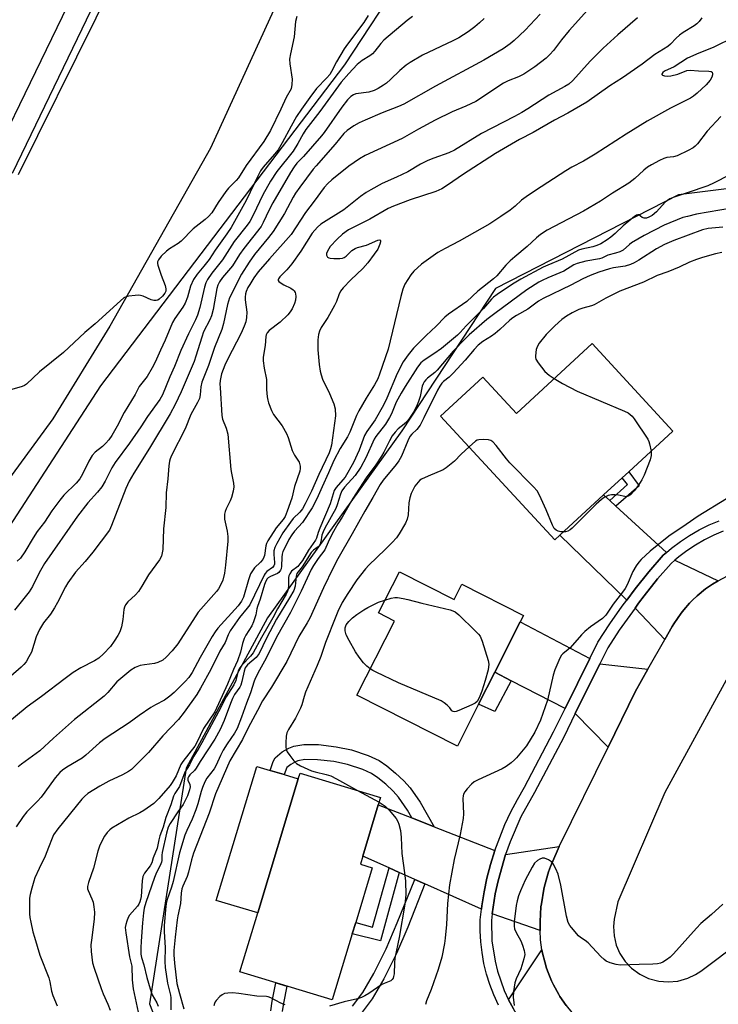
# Model space of a CAD drawing. Units: inches. Extents: x 1291765 to 1297765, y 541449 to 545449.
# Drawn here: x 1293937 to 1294157, y 543034 to 543344 of the extents above; entities that cross this region are included whole.
import ezdxf

# ---------------------------------------------------------------- set-up
doc = ezdxf.new("R2010")
doc.units = ezdxf.units.IN
doc.header["$MEASUREMENT"] = 0
for name, color, linetype in [('BLDG-Footprint', 5, 'Continuous'), ('CULTRL-Pad', 6, 'Continuous'), ('NTRL-Trees', 3, 'Continuous'), ('TRANS-Driveway', 251, 'Continuous'), ('TRANS-Non Street Sidewalk', 7, 'Continuous'), ('TRANS-Road', 130, 'Continuous'), ('TRANS-Street Sidewalk', 7, 'Continuous'), ('Undefined', 1, 'Continuous')]:
    doc.layers.add(name, color=color, linetype=linetype)

msp = doc.modelspace()

# ---------------------------------------------------------------- linework, layer by layer
at = {"layer": 'BLDG-Footprint'}
for points, elevation in [([(1294117.1, 543242.28), (1294142.5, 543214.75), (1294128.63, 543201.96), (1294126.56, 543200.04), (1294120.71, 543194.65), (1294106.91, 543181.92), (1294105.38, 543180.5), (1294069.4, 543219.49), (1294082.71, 543231.77), (1294093.29, 543220.31)], 512.26), ([(1294056.46, 543170.43), (1294073.66, 543161.67), (1294076.13, 543166.5), (1294095.5, 543156.63), (1294094.52, 543154.69), (1294086.47, 543138.79), (1294081.37, 543128.71), (1294074.7, 543115.53), (1294043.1, 543131.63), (1294054.97, 543154.93), (1294049.88, 543157.52)], 511.96), ([(1294041.63, 543056.45), (1294035.34, 543035.63), (1294006.25, 543044.43), (1294011.87, 543063.02), (1294024.64, 543105.21), (1294025.19, 543107.04), (1294050.52, 543099.38), (1294049.81, 543097.04), (1294044.94, 543080.94), (1294044.17, 543078.4), (1294047.93, 543077.26), (1294042.7, 543059.98)], 513.08)]:
    msp.add_lwpolyline(points, close=True, dxfattribs=dict(at, elevation=elevation))
at = {"layer": 'CULTRL-Pad'}
msp.add_lwpolyline([(1294024.64, 543105.21), (1294011.87, 543063.02), (1293998.83, 543066.97), (1294011.6, 543109.16), (1294015.78, 543107.89), (1294020.18, 543106.56)], close=True, dxfattribs=at)
at = {"layer": 'NTRL-Trees'}
for points in [[(1293895.92, 543126.53), (1293962.48, 543228.95), (1294039.29, 543330.08), (1294095.62, 543415.85)], [(1294218.52, 543412.01), (1294341.41, 543324.96), (1294396.46, 543304.48), (1294387.5, 543235.35), (1294351.66, 543218.71), (1294304.29, 543257.11), (1294247.96, 543290.4), (1294205.72, 543296.8), (1294144.27, 543289.11), (1294086.66, 543259.67), (1294057.22, 543214.87), (1294014.97, 543155.98), (1293989.37, 543108.61), (1293977.85, 543034.36), (1294004.73, 542965.23), (1294014.97, 542951.15), (1294026.49, 542931.95), (1293989.37, 542901.22), (1293938.16, 542885.86), (1293886.95, 542908.9)]]:
    msp.add_lwpolyline(points, dxfattribs=at)
at = {"layer": 'TRANS-Driveway'}
for points in [[(1294122.67, 543192.86), (1294124.57, 543191.13), (1294140.56, 543176.53), (1294139.52, 543175.63), (1294135.02, 543170.45), (1294130.71, 543165.12), (1294128.02, 543161.54), (1294106.91, 543181.92), (1294120.71, 543194.65)], [(1294156.8, 543167.6), (1294155.06, 543166.56), (1294152.81, 543165.05), (1294150.22, 543162.87), (1294148.72, 543161.51), (1294147.78, 543160.53), (1294145.99, 543158.5), (1294145.16, 543157.44), (1294142.86, 543154.09), (1294142.3, 543153.18), (1294140.02, 543149.15), (1294130.63, 543159.02), (1294131.73, 543160.54), (1294133.56, 543162.9), (1294137.75, 543168.17), (1294142.03, 543173.1), (1294143.21, 543174.1)], [(1294116.42, 543143.09), (1294108.66, 543127.41), (1294091.67, 543136.13), (1294086.47, 543138.79), (1294094.52, 543154.69)], [(1294134.7, 543139.75), (1294130.7, 543132.69), (1294122.13, 543115.21), (1294111.83, 543125.79), (1294119.57, 543141.42)], [(1294060.37, 543092.92), (1294067.43, 543090.16), (1294086.52, 543082.7), (1294085.15, 543078.29), (1294084.03, 543073.99), (1294083.11, 543069.65), (1294082.38, 543065.27), (1294082.26, 543064.23), (1294064.45, 543072.2), (1294064.42, 543072.21), (1294061.33, 543073.6), (1294056.44, 543075.79), (1294053.29, 543077.2), (1294044.94, 543080.94), (1294049.81, 543097.04)], [(1294100.75, 543057.48), (1294085.7, 543062.69), (1294086.61, 543068.99), (1294087.5, 543073.17), (1294089.84, 543081.41), (1294106.79, 543083.92), (1294106.14, 543082.52), (1294104.03, 543077.68), (1294103.43, 543075.91), (1294102.14, 543071.41), (1294101.94, 543070.5), (1294101.14, 543065.89), (1294101.03, 543064.96), (1294100.74, 543060.29), (1294100.72, 543058.42)], [(1294116.43, 543026.41), (1294098.97, 543023.61), (1294095.87, 543027.32), (1294093.22, 543031.4), (1294092.39, 543032.78), (1294090.82, 543035.62), (1294101.33, 543051.37), (1294101.52, 543050.33), (1294102.19, 543047.6), (1294102.79, 543045.58), (1294103.26, 543044.26), (1294104.33, 543041.66), (1294104.94, 543040.4), (1294106.63, 543037.32), (1294106.99, 543036.72), (1294108.99, 543033.84), (1294110.79, 543031.67), (1294111.26, 543031.16), (1294113.75, 543028.68), (1294114.79, 543027.74)]]:
    msp.add_lwpolyline(points, close=True, dxfattribs=at)
at = {"layer": 'TRANS-Non Street Sidewalk'}
for points in [[(1294124.57, 543191.13), (1294122.67, 543192.86), (1294128.25, 543197.94), (1294126.56, 543200.04), (1294128.63, 543201.96), (1294131.89, 543197.55)], [(1294091.67, 543136.13), (1294086.52, 543126.47), (1294081.37, 543128.71), (1294086.47, 543138.79)], [(1294067.43, 543090.16), (1294060.37, 543092.92), (1294058.96, 543095.37), (1294056.15, 543099.48), (1294054.48, 543101.32), (1294052.14, 543103.53), (1294049.68, 543105.57), (1294047.72, 543106.93), (1294044.93, 543108.19), (1294040.12, 543109.77), (1294035.78, 543110.66), (1294030.73, 543111.28), (1294026.73, 543111.29), (1294024.5, 543110.95), (1294023.78, 543110.65), (1294022.24, 543109.78), (1294021.02, 543108.78), (1294021.02, 543108.77), (1294020.18, 543106.56), (1294015.78, 543107.89), (1294016.68, 543110.71), (1294017.32, 543111.86), (1294019.56, 543113.7), (1294021.68, 543114.9), (1294023.2, 543115.54), (1294026.38, 543116.02), (1294031.03, 543116.01), (1294036.55, 543115.33), (1294041.34, 543114.34), (1294046.65, 543112.61), (1294050.05, 543111.06), (1294052.53, 543109.35), (1294055.28, 543107.08), (1294057.87, 543104.63), (1294059.87, 543102.41), (1294062.97, 543097.89)], [(1294056.44, 543075.79), (1294050.5, 543054.23), (1294041.63, 543056.45), (1294042.7, 543059.98), (1294047.95, 543058.59), (1294053.29, 543077.2)]]:
    msp.add_lwpolyline(points, close=True, dxfattribs=at)
for points in [[(1294041.65, 543033.67), (1294044.94, 543037.99), (1294048.37, 543043.93), (1294052.3, 543051.76), (1294055.75, 543059.89), (1294061.33, 543073.6), (1294064.42, 543072.21), (1294064.45, 543072.2), (1294059.07, 543058.54), (1294055.55, 543050.26), (1294051.52, 543042.23), (1294047.93, 543036.01), (1294044.39, 543031.36)], [(1294016.03, 543032.21), (1294016.4, 543035.21), (1294017.61, 543041), (1294021.05, 543039.96), (1294019.93, 543034.62), (1294019.6, 543031.95)]]:
    msp.add_lwpolyline(points, dxfattribs=at)
at = {"layer": 'TRANS-Road'}
for points in [[(1294108.99, 543033.84), (1294106.99, 543036.72), (1294106.63, 543037.32), (1294104.94, 543040.4), (1294104.33, 543041.66), (1294103.26, 543044.26), (1294102.79, 543045.58), (1294102.19, 543047.6), (1294101.52, 543050.33), (1294101.33, 543051.37), (1294100.89, 543054.5), (1294100.75, 543057.48), (1294100.72, 543058.42), (1294100.74, 543060.29), (1294101.03, 543064.96), (1294101.14, 543065.89), (1294101.94, 543070.5), (1294102.14, 543071.41), (1294103.43, 543075.91), (1294104.03, 543077.68), (1294106.14, 543082.52), (1294106.79, 543083.92), (1294122.13, 543115.21), (1294130.7, 543132.69), (1294134.7, 543139.75), (1294140.02, 543149.15), (1294142.3, 543153.18), (1294142.86, 543154.09), (1294145.16, 543157.44), (1294145.99, 543158.5), (1294147.78, 543160.53), (1294148.72, 543161.51), (1294150.22, 543162.87), (1294152.81, 543165.05), (1294155.06, 543166.56), (1294156.8, 543167.6), (1294159.79, 543169.18)], [(1294163.05, 543143.23), (1294140, 543100.96), (1294125.22, 543066.55), (1294124.09, 543061.04), (1294123.86, 543058.7), (1294124.04, 543055.77), (1294124.71, 543052.91), (1294125.88, 543050.22), (1294127.5, 543047.76), (1294129.51, 543045.64), (1294132.19, 543043.69), (1294134.9, 543042.38), (1294138.09, 543041.52), (1294141.09, 543041.28), (1294144.09, 543041.56), (1294147.27, 543042.47), (1294149.71, 543043.65), (1294151.32, 543044.72), (1294164, 543054.25)]]:
    msp.add_lwpolyline(points, dxfattribs=at)
msp.add_polyline3d([(1293936.6, 543295.49, 0), (1293961.03, 543344.83, 0), (1293997.78, 543422.08, 0), (1294002.96, 543432.96, 0), (1294038.12, 543506.88, 0), (1294080.02, 543482.1, 0), (1294072.84, 543463.07, 0), (1294061.2, 543438.11, 0), (1294040.17, 543394.08, 0), (1294032.21, 543378.52, 0), (1294025.37, 543365.81, 0), (1293997.03, 543303.87, 0), (1293965.32, 543247.79, 0), (1293947.41, 543218.64, 0), (1293922.5, 543184.71, 0)], dxfattribs=at)
at = {"layer": 'TRANS-Street Sidewalk'}
for points in [[(1293875.31, 543619.28), (1293992.91, 543566.71), (1294014.3, 543557.58), (1294035.02, 543547.34), (1294039.4, 543549.94), (1294040.46, 543548.32), (1294041.85, 543545.56), (1294042.93, 543542.67), (1294043.11, 543542.03), (1294043.25, 543536.88), (1294042.94, 543533.38), (1294042.32, 543529.93), (1294041.35, 543526.34), (1294039.16, 543520.56), (1294025.85, 543487.68), (1294006.65, 543445.42), (1294001.03, 543433.76), (1293995.85, 543422.98), (1293934.52, 543295.82)], [(1293926.93, 543297.02), (1293960.34, 543365.91), (1293989.26, 543426.04), (1293994.31, 543436.54), (1294000.06, 543448.5), (1294019.17, 543490.54), (1294032.39, 543523.21), (1294035.2, 543530.61), (1294035.47, 543532.07), (1294035.54, 543533.56), (1294035.42, 543535.05), (1294035.09, 543536.5), (1294034.57, 543537.9), (1294033.86, 543539.21), (1294032.99, 543540.42), (1294031.96, 543541.5), (1294030.79, 543542.43), (1294029.51, 543543.19), (1293990, 543560.05), (1293872.34, 543612.65)], [(1294087.64, 543034.02), (1294086.19, 543037.21), (1294084.96, 543040.44), (1294083.92, 543043.74), (1294083.09, 543047.1), (1294082.47, 543050.51), (1294082.05, 543053.94), (1294081.85, 543057.4), (1294081.85, 543060.86), (1294082.26, 543064.23), (1294082.38, 543065.27), (1294083.11, 543069.65), (1294084.03, 543073.99), (1294085.15, 543078.29), (1294086.52, 543082.7), (1294089.66, 543090.82), (1294091.54, 543094.85), (1294093.59, 543098.79), (1294095.82, 543102.63), (1294105, 543120.02), (1294108.66, 543127.41), (1294116.42, 543143.09), (1294118.97, 543148.24), (1294122.68, 543154), (1294126.6, 543159.63), (1294128.02, 543161.54), (1294130.71, 543165.12), (1294135.02, 543170.45), (1294139.52, 543175.63), (1294140.56, 543176.53), (1294142.15, 543177.89), (1294144.92, 543179.98), (1294147.81, 543181.9), (1294150.82, 543183.63), (1294153.92, 543185.18), (1294157.12, 543186.53)], [(1294158.4, 543183.2), (1294155.41, 543181.94), (1294152.5, 543180.49), (1294149.69, 543178.87), (1294146.98, 543177.07), (1294144.38, 543175.11), (1294143.21, 543174.1), (1294142.03, 543173.1), (1294137.75, 543168.17), (1294133.56, 543162.9), (1294131.73, 543160.54), (1294130.63, 543159.02), (1294125.64, 543152.02), (1294122.07, 543146.48), (1294119.57, 543141.42), (1294111.83, 543125.79), (1294108.17, 543118.4), (1294098.94, 543100.9), (1294094.73, 543093.27), (1294091.29, 543085.43), (1294089.84, 543081.41), (1294087.5, 543073.17), (1294086.61, 543068.99), (1294085.7, 543062.69), (1294085.41, 543060.64), (1294085.6, 543054.26), (1294086.58, 543047.85), (1294087.36, 543044.7), (1294089.48, 543038.58), (1294090.82, 543035.62), (1294092.39, 543032.78)]]:
    msp.add_lwpolyline(points, dxfattribs=at)
at = {"layer": 'Undefined'}
msp.add_line((1294043.3, 543101.56, 512), (1294050.08, 543097.94, 512), dxfattribs=at)
for points, elevation in [([(1294115.71, 543347.32), (1294109.92, 543340.91), (1294107.5, 543337.93), (1294105, 543334.6), (1294103.83, 543333.33), (1294102.63, 543332.21), (1294099.1, 543329.45), (1294095.58, 543327.08), (1294093.96, 543326.25), (1294090.7, 543325.01), (1294089.2, 543324.3), (1294080.51, 543318.57), (1294077.36, 543317.07), (1294073.05, 543315.23), (1294067.7, 543312.61), (1294062.52, 543309.85), (1294057.33, 543306.87), (1294045.72, 543301.51), (1294043.93, 543300.48), (1294040.55, 543298.2), (1294035.19, 543293.86), (1294033.94, 543292.69), (1294032.79, 543291.46), (1294029.68, 543287.15), (1294026.9, 543283.58), (1294022.37, 543276.6), (1294015.53, 543269), (1294012.03, 543264.87), (1294010.68, 543263), (1294009.34, 543260.91), (1294008.8, 543259.95), (1294008.25, 543258.7), (1294008.03, 543257.94), (1294007.91, 543256.94), (1294007.96, 543256.08), (1294008.45, 543252.21), (1294008.35, 543250.53), (1294008.11, 543249.16), (1294007.61, 543247.76), (1294006.63, 543245.59), (1294002.35, 543237.33), (1294001.47, 543235.47), (1294000.48, 543232.78), (1294000.07, 543230.66), (1293999.98, 543229.56), (1294000, 543228.48), (1294000.53, 543219.63), (1294000.8, 543218.53), (1294001.92, 543215.67), (1294002.46, 543213.73), (1294003.43, 543202.61), (1294003.6, 543201.46), (1294004.26, 543198.34), (1294004.38, 543197.19), (1294004.18, 543195.78), (1294003.64, 543193.82), (1294003.19, 543192.77), (1294001.88, 543190.24), (1294001.61, 543189.45), (1294001.45, 543188.63), (1294001.37, 543187.8), (1294001.41, 543186.96), (1294002.26, 543183.27), (1294002.43, 543181.56), (1294002.41, 543180.1), (1294001.71, 543172.54), (1294001.36, 543170), (1294000.89, 543167.81), (1294000.08, 543166.06), (1293999.53, 543165.11), (1293998.84, 543164.18), (1293993.17, 543157.71), (1293986.67, 543147.72), (1293984.95, 543145.58), (1293983.06, 543143.55), (1293981.96, 543142.63), (1293980.47, 543141.89), (1293979.37, 543141.6), (1293976.19, 543141.19), (1293974.81, 543140.88), (1293973.25, 543140.32), (1293971.93, 543139.46), (1293969.99, 543137.91), (1293967.52, 543135.75), (1293964.7, 543132.47), (1293963.51, 543131.3), (1293954.14, 543123.91), (1293947.53, 543118.09), (1293943.24, 543114.06), (1293937.55, 543109.91), (1293936.43, 543109.02)], 528), ([(1294100.82, 543346), (1294096.04, 543340.97), (1294092.61, 543337.75), (1294091.3, 543336.63), (1294089.09, 543335.1), (1294083.05, 543331.49), (1294067.81, 543323.38), (1294057.81, 543317.7), (1294056.14, 543316.93), (1294051.06, 543314.92), (1294045.64, 543312.67), (1294043.83, 543311.78), (1294042.09, 543310.81), (1294040.03, 543309.38), (1294039, 543308.46), (1294036.27, 543305.12), (1294030.22, 543298.31), (1294029.31, 543297.19), (1294025.08, 543291.54), (1294023.78, 543289.66), (1294023.05, 543288.44), (1294020.31, 543283.29), (1294016.76, 543277.61), (1294015.3, 543275.68), (1294010.84, 543270.34), (1294009.13, 543267.89), (1294006.79, 543264.12), (1294002.98, 543256.65), (1294002.32, 543254.58), (1294001.07, 543248.57), (1294000.58, 543246.73), (1293998.3, 543241.07), (1293996.37, 543235.4), (1293994.23, 543230.1), (1293993.94, 543228.63), (1293993.79, 543226.2), (1293993.5, 543225.02), (1293992.88, 543223.73), (1293990.82, 543219.99), (1293988.99, 543215.41), (1293984.77, 543207.05), (1293984.31, 543206.02), (1293984.06, 543205.24), (1293983.85, 543203.81), (1293983.59, 543199.7), (1293983, 543195.28), (1293982.89, 543190.67), (1293982.25, 543183.93), (1293981.97, 543177.48), (1293981.83, 543176.41), (1293981.57, 543175.39), (1293980.96, 543174.19), (1293977.52, 543169.46), (1293975.38, 543165.87), (1293974.3, 543164.27), (1293973.38, 543163.2), (1293970.95, 543160.98), (1293970.28, 543160.08), (1293969.94, 543159.34), (1293969.74, 543158.53), (1293969.43, 543155.39), (1293969.01, 543153.1), (1293968.48, 543151.56), (1293967.88, 543150.33), (1293966.72, 543148.61), (1293965.47, 543146.94), (1293963.28, 543144.65), (1293961.81, 543143.29), (1293960.47, 543142.36), (1293956.21, 543140.16), (1293953.74, 543138.68), (1293951.24, 543136.88), (1293943.8, 543131.2), (1293939.33, 543127.92), (1293928.13, 543118.82)], 530), ([(1294024.15, 543345.24), (1294023.78, 543343.66), (1294023.35, 543338.93), (1294022.14, 543333.55), (1294021.85, 543331.83), (1294021.92, 543330.41), (1294022.69, 543325.55), (1294022.64, 543323.89), (1294022.38, 543322.56), (1294020.84, 543319.76), (1294019.16, 543316.08), (1294015.86, 543309.43), (1294013.83, 543305.94), (1294008.25, 543298.37), (1294005.84, 543294.52), (1294005.11, 543293.68), (1294002.71, 543291.28), (1294001.79, 543290.13), (1293999.4, 543286.69), (1293997.39, 543283.47), (1293996.41, 543282.35), (1293995.34, 543281.33), (1293991.57, 543278.44), (1293987.79, 543274.54), (1293986.83, 543273.85), (1293984.06, 543272.11), (1293983.12, 543271.4), (1293981.52, 543269.77), (1293980.64, 543268.69), (1293980.32, 543268), (1293980.3, 543267.48), (1293980.4, 543266.94), (1293981.44, 543263.86), (1293982.72, 543260.6), (1293982.96, 543259.53), (1293982.89, 543258.85), (1293982.61, 543258.17), (1293981.9, 543257.26), (1293980.84, 543256.26), (1293980.38, 543255.97), (1293979.92, 543255.81), (1293979.14, 543255.85), (1293978.32, 543256.12), (1293975.84, 543257.2), (1293974.99, 543257.44), (1293974.43, 543257.5), (1293973.29, 543257.46), (1293971.29, 543257.25), (1293970.47, 543257.05), (1293969.74, 543256.68), (1293968.66, 543255.79), (1293960.68, 543248.52), (1293957.42, 543245.74), (1293950.68, 543239.49), (1293943.13, 543233.37), (1293939.11, 543229.54), (1293938.47, 543229.09), (1293937.72, 543228.76), (1293933.75, 543227.66)], 538), ([(1294083.13, 543344.62), (1294081.68, 543343.26), (1294080.18, 543341.98), (1294078.15, 543340.46), (1294075.14, 543338.59), (1294073.33, 543337.67), (1294063.75, 543333.15), (1294059.8, 543330.84), (1294058.62, 543330.01), (1294056.56, 543328.3), (1294053.68, 543325.44), (1294052.4, 543324.28), (1294051.48, 543323.62), (1294049.77, 543322.58), (1294048.5, 543321.96), (1294046.84, 543321.46), (1294042.74, 543320.92), (1294041.99, 543320.64), (1294041.13, 543320.1), (1294040.15, 543319.09), (1294038.37, 543316.76), (1294032.8, 543308.8), (1294031.93, 543307.66), (1294026.23, 543301.21), (1294024.18, 543299.1), (1294023.32, 543297.92), (1294022.21, 543296.18), (1294016.59, 543286.65), (1294015.43, 543284.42), (1294013.61, 543280.44), (1294012.91, 543279.19), (1294007.48, 543272.27), (1294006.14, 543270.3), (1294003.93, 543266.81), (1294000.74, 543263.06), (1293999.81, 543261.69), (1293999.34, 543260.73), (1293999, 543259.68), (1293997.84, 543253.03), (1293997.35, 543251.08), (1293996.81, 543249.82), (1293994.82, 543245.98), (1293994.24, 543244.33), (1293992.4, 543238.3), (1293991.81, 543236.67), (1293987.8, 543227.07), (1293985.89, 543223.1), (1293984.33, 543220.21), (1293977.83, 543209.32), (1293972.82, 543201.48), (1293971.41, 543199.02), (1293970.3, 543196.62), (1293965.88, 543184.97), (1293965.19, 543183.55), (1293959.93, 543176.58), (1293957.53, 543173.69), (1293954.49, 543170.28), (1293952.12, 543166.95), (1293951.4, 543165.7), (1293948.89, 543160.79), (1293947.92, 543159.04), (1293946.59, 543157.08), (1293944.47, 543154.38), (1293943.16, 543152.28), (1293942.14, 543149.94), (1293940.63, 543145.18), (1293939.84, 543143.62), (1293938.94, 543142.12), (1293938.22, 543141.22), (1293937.42, 543140.41), (1293934.15, 543137.62)], 532), ([(1294060.6, 543345.29), (1294058.95, 543344.07), (1294051.56, 543337.79), (1294050.58, 543336.77), (1294048.77, 543334.39), (1294048.01, 543333.54), (1294047.19, 543332.93), (1294044.78, 543331.45), (1294043.2, 543330.2), (1294040.51, 543327.36), (1294038.13, 543324.58), (1294031.39, 543315.4), (1294027.04, 543309.72), (1294026.16, 543308.38), (1294024.49, 543305.33), (1294022.98, 543302.84), (1294017.92, 543296.48), (1294015.88, 543293.4), (1294013.51, 543289.16), (1294010.48, 543282.75), (1294009.37, 543280.72), (1294008.55, 543279.59), (1294004.42, 543274.4), (1294000.82, 543268.64), (1293997.39, 543264.42), (1293996.09, 543262.49), (1293995.58, 543261.44), (1293995.09, 543260.03), (1293993.63, 543253.68), (1293992.91, 543251.25), (1293992.25, 543249.78), (1293990.03, 543245.36), (1293987.67, 543240.11), (1293985.64, 543235.03), (1293984.23, 543231.8), (1293981.92, 543226.13), (1293981.03, 543224.64), (1293977.2, 543219.31), (1293975.07, 543216.09), (1293971.48, 543210.96), (1293966.94, 543204.84), (1293965.94, 543203.17), (1293963.81, 543199.01), (1293962.77, 543197.23), (1293961.44, 543195.49), (1293958.43, 543192.1), (1293955.18, 543187.97), (1293944.77, 543173.07), (1293943.06, 543170.08), (1293940.97, 543165.8), (1293939.95, 543164.12), (1293935.35, 543158.35)], 534), ([(1294131.45, 543344.84), (1294125.26, 543339.54), (1294120.57, 543335.27), (1294116.56, 543331.26), (1294111.06, 543325.13), (1294109.76, 543323.97), (1294108.5, 543323.21), (1294103.5, 543320.55), (1294096.87, 543316.17), (1294094.98, 543315.01), (1294092.72, 543313.76), (1294082.32, 543308.46), (1294073.85, 543303.18), (1294072.07, 543302.36), (1294067.27, 543300.71), (1294065.37, 543299.93), (1294063.08, 543298.76), (1294059.08, 543296.41), (1294055.6, 543294.73), (1294051.03, 543292.72), (1294047.49, 543290.75), (1294046.04, 543289.86), (1294044.22, 543288.61), (1294038.99, 543284.43), (1294031.74, 543279.89), (1294030.67, 543278.96), (1294029.02, 543277.05), (1294025.4, 543271.36), (1294022.55, 543267.39), (1294021.08, 543265.56), (1294018.81, 543263.29), (1294018.36, 543262.7), (1294018.29, 543262.5), (1294018.3, 543262.16), (1294018.52, 543261.81), (1294018.9, 543261.49), (1294020.11, 543260.77), (1294022.29, 543259.72), (1294022.98, 543259.23), (1294023.36, 543258.86), (1294023.65, 543258.43), (1294023.79, 543257.93), (1294023.83, 543257.12), (1294023.72, 543255.99), (1294023.4, 543254.87), (1294022.69, 543253.25), (1294022.1, 543252.25), (1294021.39, 543251.33), (1294018.92, 543249.01), (1294015.51, 543246.43), (1294014.81, 543245.63), (1294014.56, 543245.03), (1294014.46, 543244.5), (1294014.25, 543241.73), (1294013.61, 543237.98), (1294013.61, 543236.83), (1294013.88, 543234.52), (1294014.63, 543230.94), (1294014.67, 543227.83), (1294014.86, 543225.57), (1294015.04, 543224.46), (1294015.28, 543223.64), (1294016.21, 543221.22), (1294016.82, 543219.94), (1294019.51, 543216.37), (1294020.97, 543214.03), (1294021.47, 543212.77), (1294022.73, 543208.61), (1294023.46, 543207.12), (1294024.88, 543204.94), (1294025.25, 543203.74), (1294025.27, 543202.96), (1294025.11, 543202.11), (1294023.45, 543197.27), (1294022.56, 543193.6), (1294021.14, 543189.48), (1294020.48, 543187.88), (1294019.83, 543186.91), (1294017.65, 543184.24), (1294015.06, 543180.22), (1294014.67, 543179.35), (1294014.45, 543178.56), (1294013.96, 543175.52), (1294013.8, 543175.03), (1294013.43, 543174.34), (1294012.76, 543173.49), (1294010.87, 543171.64), (1294010.19, 543170.74), (1294009.61, 543169.77), (1294008.92, 543167.89), (1294007.34, 543162.41), (1294006.76, 543161.14), (1294005.72, 543159.74), (1293999.36, 543152.68), (1293998.43, 543151.5), (1293997.55, 543150.07), (1293993.77, 543143.41), (1293991.28, 543138.73), (1293990.18, 543137.11), (1293989.04, 543135.87), (1293985.52, 543132.46), (1293984.25, 543131.29), (1293983.39, 543130.62), (1293982.47, 543130.02), (1293979.73, 543128.59), (1293978.23, 543127.66), (1293974.54, 543125.23), (1293971.36, 543122.93), (1293963.83, 543117.99), (1293962.01, 543116.61), (1293957.72, 543112.69), (1293956.59, 543111.75), (1293951.79, 543108.93), (1293950.4, 543107.97), (1293949.54, 543107.24), (1293948.08, 543105.59), (1293944.87, 543101.01), (1293943.65, 543099.45), (1293942.5, 543098.17), (1293939.22, 543094.85), (1293938.02, 543093.38), (1293935.88, 543090.16)], 526), ([(1294046.68, 543345.63), (1294045.3, 543343.39), (1294040.14, 543336.54), (1294039.12, 543335.07), (1294036.7, 543330.97), (1294035.08, 543327.94), (1294034.53, 543327.07), (1294033.65, 543325.98), (1294030.39, 543322.57), (1294028.27, 543319.82), (1294025.61, 543316.07), (1294024.1, 543313.77), (1294022.36, 543310.8), (1294019.55, 543305.5), (1294018.26, 543303.34), (1294017.18, 543301.91), (1294013.62, 543297.85), (1294012.78, 543296.71), (1294011.89, 543295.05), (1294008.23, 543287.32), (1294003.52, 543278.88), (1294002.17, 543276.82), (1293998.5, 543271.75), (1293996.61, 543268.81), (1293994.92, 543266.62), (1293992.82, 543264.14), (1293991.67, 543262.42), (1293990.75, 543260.35), (1293989.71, 543256.95), (1293989.01, 543255.07), (1293988.28, 543253.8), (1293985.75, 543250.2), (1293985.02, 543248.97), (1293982.78, 543243.38), (1293981.21, 543240.19), (1293979.54, 543236.43), (1293978.64, 543234.65), (1293977.11, 543231.96), (1293974.54, 543228.74), (1293973.31, 543226.22), (1293969.79, 543220.55), (1293967.57, 543216.26), (1293965.9, 543213.35), (1293964.97, 543212), (1293964.06, 543210.92), (1293962.97, 543209.91), (1293960.71, 543208.1), (1293959.74, 543207.09), (1293958.67, 543205.3), (1293956.74, 543201.14), (1293955.92, 543199.74), (1293954.7, 543198.33), (1293950.87, 543194.57), (1293949.58, 543193.03), (1293947.07, 543189.58), (1293944.75, 543186.08), (1293942.46, 543183.1), (1293941.2, 543181.11), (1293938.58, 543176.67), (1293937.22, 543174.75), (1293936.15, 543173.77)], 536), ([(1294151.71, 543344.84), (1294150.86, 543343.73), (1294150.1, 543343), (1294149.25, 543342.36), (1294145.75, 543340.24), (1294144.6, 543339.42), (1294143.54, 543338.47), (1294141.76, 543336.54), (1294140.91, 543335.81), (1294136.91, 543333.35), (1294132.86, 543330.3), (1294126.69, 543325.99), (1294122.69, 543323.4), (1294115.46, 543318.3), (1294109.5, 543314.85), (1294105.24, 543312.62), (1294098.56, 543308.78), (1294094.27, 543306.51), (1294086.68, 543302.14), (1294076.28, 543295.48), (1294071.93, 543292.36), (1294069.8, 543291.01), (1294067.88, 543290.19), (1294059.82, 543287.56), (1294054.6, 543285.61), (1294052.97, 543284.8), (1294047.14, 543281.49), (1294040.46, 543278.07), (1294038.59, 543276.72), (1294036.91, 543275.16), (1294034.72, 543272.86), (1294034.21, 543272.15), (1294033.78, 543271.4), (1294033.52, 543270.64), (1294033.52, 543270.16), (1294033.81, 543269.55), (1294034.2, 543269.28), (1294034.71, 543269.15), (1294035.87, 543269.07), (1294037.69, 543269.11), (1294038.56, 543269.22), (1294039.07, 543269.39), (1294039.72, 543269.79), (1294041.5, 543271.56), (1294042.49, 543272.21), (1294043.31, 543272.51), (1294046.14, 543273.24), (1294049.7, 543274.89), (1294050.32, 543274.92), (1294050.52, 543274.7), (1294050.52, 543274.32), (1294050.33, 543273.59), (1294049.63, 543272.06), (1294048.55, 543270.45), (1294046.51, 543267.76), (1294044.96, 543265.92), (1294041.2, 543262.35), (1294038.81, 543259.85), (1294037.95, 543258.77), (1294037.37, 543257.69), (1294036.62, 543255.56), (1294036.02, 543254.26), (1294033.94, 543250.51), (1294031.86, 543247.39), (1294031.3, 543246.17), (1294030.96, 543245.15), (1294030.78, 543243.49), (1294030.81, 543240.37), (1294031.22, 543235.74), (1294031.53, 543233.57), (1294031.81, 543232.48), (1294032.29, 543231.12), (1294034.48, 543226.55), (1294035.78, 543223.34), (1294036.19, 543221.72), (1294036.34, 543219.55), (1294035.06, 543210.34), (1294034.82, 543209.2), (1294034.31, 543207.91), (1294031.11, 543201.07), (1294028.84, 543195.78), (1294026.81, 543191.82), (1294025.93, 543190.29), (1294025.07, 543189.22), (1294023.05, 543187.17), (1294022.13, 543186.05), (1294019.8, 543182.7), (1294017.87, 543179.38), (1294017.27, 543178.08), (1294016.97, 543176.99), (1294016.92, 543175.87), (1294017.15, 543173.34), (1294017.1, 543172.81), (1294016.94, 543172.36), (1294016.5, 543171.82), (1294014.76, 543170.51), (1294014.2, 543169.89), (1294013.88, 543169.41), (1294009.36, 543160.07), (1294008.57, 543158.97), (1294006.13, 543156.09), (1294003.22, 543151.8), (1294002.58, 543150.58), (1294001.66, 543148.16), (1293999.95, 543145.43), (1293997.09, 543139.64), (1293993.9, 543133.8), (1293992.68, 543131.84), (1293988.72, 543126.19), (1293986.96, 543123.9), (1293981.96, 543118.75), (1293977.47, 543113.57), (1293972.09, 543108.23), (1293971.14, 543107.54), (1293969.33, 543106.49), (1293965.01, 543104.54), (1293962.17, 543102.98), (1293958.38, 543100.61), (1293957.31, 543099.7), (1293956.52, 543098.88), (1293948.94, 543089.5), (1293947.62, 543087.64), (1293947.11, 543086.55), (1293946.05, 543083.58), (1293944.97, 543080.94), (1293943.04, 543077.02), (1293941.75, 543074.12), (1293941.36, 543073.03), (1293940.73, 543070.77), (1293940.23, 543068.78), (1293940.04, 543067.63), (1293940, 543062.7), (1293940.12, 543061.55), (1293940.4, 543060.14), (1293941.1, 543057.04), (1293941.58, 543055.34), (1293943.33, 543049.69), (1293946.08, 543042.56), (1293946.41, 543041.32), (1293946.97, 543038.4), (1293947.4, 543037.01), (1293948.77, 543033.78)], 524), ([(1294162.02, 543338.87), (1294155.19, 543335.57), (1294150.75, 543333.73), (1294147.2, 543332.13), (1294142.97, 543329.48), (1294139.96, 543328.06), (1294139.37, 543327.64), (1294139.04, 543327.15), (1294139.04, 543327.01), (1294139.25, 543326.79), (1294139.89, 543326.57), (1294140.71, 543326.49), (1294141.91, 543326.59), (1294144.09, 543327.13), (1294146.98, 543328.23), (1294147.95, 543328.38), (1294150.6, 543328.2), (1294153.82, 543328.1), (1294154.62, 543327.94), (1294154.92, 543327.71), (1294155.04, 543327.35), (1294155.03, 543326.92), (1294154.83, 543326.21), (1294154.26, 543325.28), (1294153, 543323.75), (1294150.15, 543321.16), (1294149, 543320.23), (1294148.09, 543319.6), (1294146.88, 543318.92), (1294141.82, 543316.45), (1294134.47, 543312.33), (1294127.87, 543308.28), (1294118.12, 543301.95), (1294114.36, 543299.73), (1294110.76, 543297.8), (1294108.83, 543296.67), (1294099.31, 543290.53), (1294096.36, 543288.53), (1294094.94, 543287.47), (1294092.85, 543285.57), (1294091.28, 543284.32), (1294088.35, 543282.28), (1294084.91, 543280.02), (1294075.25, 543274.52), (1294070.82, 543272.23), (1294068.58, 543270.94), (1294063.47, 543267.28), (1294061.04, 543265.08), (1294060.08, 543263.98), (1294058.21, 543261.01), (1294057.54, 543259.48), (1294056.89, 543257.09), (1294052.96, 543240.55), (1294050.23, 543232.66), (1294049.66, 543231.19), (1294048.65, 543229.29), (1294046.01, 543225.14), (1294043.7, 543221.16), (1294042.99, 543219.63), (1294040.88, 543214.45), (1294040.09, 543212.97), (1294037.81, 543209.21), (1294035.81, 543205.53), (1294034.15, 543201.6), (1294032.11, 543197.23), (1294030.42, 543193.36), (1294029.01, 543190.57), (1294025.95, 543185.96), (1294023.48, 543183.2), (1294022.63, 543182.06), (1294021.69, 543180.57), (1294020.58, 543178.45), (1294019.81, 543176.84), (1294019.53, 543176.02), (1294019.41, 543175.08), (1294019.37, 543172.22), (1294019.23, 543171.41), (1294019.02, 543170.91), (1294018.55, 543170.25), (1294018.13, 543169.92), (1294015.87, 543168.96), (1294015.18, 543168.56), (1294014.8, 543168.17), (1294014.42, 543167.51), (1294014.01, 543166.41), (1294012.6, 543161.85), (1294011.75, 543159.55), (1294011.57, 543158.82), (1294011.29, 543156.92), (1294010.56, 543154.72), (1294009.97, 543153.42), (1294008.13, 543150.47), (1294007.63, 543149.45), (1294007.09, 543147.89), (1294006.47, 543145.13), (1294005.55, 543142.42), (1294004.19, 543139.71), (1294002.32, 543135.04), (1293998.39, 543126.34), (1293994.84, 543121.07), (1293992.7, 543116.7), (1293992.03, 543115.55), (1293988.27, 543110.66), (1293987.69, 543109.81), (1293986.19, 543106.24), (1293984.97, 543104.06), (1293984.29, 543103.15), (1293980.73, 543099.07), (1293979.15, 543097.45), (1293976, 543095.25), (1293974.73, 543094.53), (1293971.27, 543092.88), (1293965.93, 543089.72), (1293965.27, 543089.18), (1293964.52, 543088.35), (1293963.67, 543087.24), (1293963.08, 543086.25), (1293962.11, 543084.08), (1293961.49, 543082.43), (1293960.18, 543077.13), (1293958.56, 543072.65), (1293958.26, 543071.3), (1293958.3, 543070.64), (1293958.45, 543070.09), (1293959.65, 543067.46), (1293960.04, 543066.38), (1293960.31, 543064.98), (1293960.51, 543063.27), (1293960.42, 543061.08), (1293959.5, 543054.42), (1293959.36, 543052.97), (1293959.48, 543050.89), (1293959.87, 543047.33), (1293960.35, 543045.63), (1293962.62, 543039.2), (1293963.26, 543037.57), (1293964.71, 543034.29), (1293965.4, 543032.39)], 522), ([(1294157.69, 543313.84), (1294153.32, 543309.13), (1294150.27, 543305.22), (1294149.52, 543304.44), (1294148.88, 543303.92), (1294147.33, 543303.06), (1294143.85, 543301.39), (1294142.74, 543301.05), (1294140.69, 543300.84), (1294139.66, 543300.59), (1294138.34, 543299.97), (1294135.77, 543298.57), (1294134.53, 543297.8), (1294133.37, 543296.89), (1294130.52, 543294.29), (1294128.69, 543292.8), (1294123.58, 543289.69), (1294119.81, 543287.13), (1294114.44, 543284), (1294107.4, 543280.35), (1294103, 543277.97), (1294100.88, 543276.64), (1294099.58, 543275.59), (1294096.65, 543272.84), (1294092.76, 543269.64), (1294091.3, 543268.33), (1294089.95, 543266.95), (1294087.14, 543263.67), (1294086.09, 543262.66), (1294081.15, 543258.82), (1294077.65, 543255.57), (1294071.91, 543251.52), (1294070.79, 543250.65), (1294068.06, 543247.74), (1294064.84, 543244.82), (1294060.85, 543240.85), (1294059.17, 543238.77), (1294057.67, 543236.56), (1294055.78, 543232.87), (1294052.48, 543225.08), (1294051.45, 543222.88), (1294048.83, 543218.32), (1294046.24, 543214.59), (1294045.48, 543213.32), (1294043.81, 543208.73), (1294041.97, 543204.82), (1294039.37, 543200.28), (1294038.7, 543199.4), (1294036.56, 543197), (1294035.96, 543196.05), (1294035.6, 543195.02), (1294034.72, 543191.8), (1294031.41, 543184.22), (1294030.89, 543182.84), (1294030.35, 543180.98), (1294030.1, 543180.42), (1294027.83, 543177.24), (1294025.93, 543174.02), (1294025.17, 543172.92), (1294024.45, 543172.13), (1294022.53, 543170.6), (1294021.93, 543169.82), (1294021.65, 543169.15), (1294021.55, 543168.61), (1294021.53, 543166.07), (1294021.45, 543165.02), (1294021.28, 543164.31), (1294020.86, 543163.35), (1294018.07, 543158.74), (1294016.62, 543155.97), (1294013.03, 543149.78), (1294010.39, 543144.93), (1294009.57, 543143.84), (1294006.88, 543141.08), (1294006.21, 543140.21), (1294005.75, 543139.21), (1294004.97, 543136.25), (1294004.39, 543134.8), (1294001.88, 543131.05), (1293999.51, 543126.29), (1293996.54, 543120.92), (1293994.27, 543116.61), (1293993.31, 543114.91), (1293991.71, 543112.42), (1293990.38, 543109.66), (1293988.87, 543107.32), (1293987.21, 543102.85), (1293986.84, 543102.15), (1293985.76, 543100.66), (1293985.34, 543099.74), (1293984.52, 543097.02), (1293982.96, 543093.09), (1293982.11, 543090.06), (1293981.1, 543087.25), (1293980.78, 543086.09), (1293980.23, 543083.37), (1293978.99, 543080.4), (1293978.51, 543078.78), (1293977.98, 543077.85), (1293976.21, 543075.5), (1293975.73, 543074.54), (1293975.47, 543073.17), (1293975.18, 543068.19), (1293975, 543067.27), (1293974.76, 543066.52), (1293974.45, 543065.82), (1293973.99, 543065.13), (1293971.5, 543062.35), (1293971.08, 543061.59), (1293970.67, 543060.47), (1293970.34, 543059.33), (1293970.19, 543058.46), (1293970.3, 543056.76), (1293971.46, 543049.21), (1293972.2, 543046.29), (1293972.34, 543041.91), (1293972.7, 543039.09), (1293974.53, 543030.3)], 520), ([(1294160.24, 543295.33), (1294155.55, 543292.86), (1294153.51, 543291.95), (1294147.08, 543289.73), (1294142.59, 543288.28), (1294141.54, 543287.83), (1294140.82, 543287.38), (1294140.16, 543286.82), (1294137.34, 543283.75), (1294135.98, 543282.66), (1294135.01, 543282.07), (1294134.25, 543281.82), (1294133.5, 543281.77), (1294132.89, 543282), (1294131.82, 543282.82), (1294131.5, 543282.84), (1294131.12, 543282.71), (1294130.49, 543282.29), (1294126.95, 543279.33), (1294124.34, 543276.93), (1294123.02, 543275.82), (1294121.85, 543274.97), (1294119.86, 543273.74), (1294118.66, 543273.16), (1294117.36, 543272.72), (1294113.85, 543272.07), (1294112.86, 543271.73), (1294107.74, 543268.85), (1294103.14, 543267.01), (1294101.71, 543266.34), (1294094.68, 543262.59), (1294092.04, 543261), (1294087.24, 543257.75), (1294086.08, 543256.86), (1294085.45, 543256.23), (1294082.97, 543253.34), (1294077.53, 543247.89), (1294075.61, 543245.78), (1294074.77, 543244.97), (1294069.69, 543240.7), (1294067.32, 543239.02), (1294064.3, 543237.06), (1294063.22, 543236.18), (1294062.17, 543234.89), (1294058.23, 543228.82), (1294056.97, 543226.71), (1294055.49, 543223.89), (1294054.01, 543220.18), (1294053.39, 543218.97), (1294052.06, 543216.92), (1294049.07, 543213.07), (1294048.47, 543212.15), (1294045.89, 543206.34), (1294044.36, 543203.4), (1294042.53, 543200.79), (1294039.15, 543197.1), (1294038.33, 543195.97), (1294037.87, 543194.9), (1294036.87, 543191.49), (1294036.46, 543190.39), (1294033, 543184.22), (1294032.42, 543182.98), (1294032.09, 543182), (1294031.72, 543179.87), (1294031.48, 543179.09), (1294031.22, 543178.66), (1294030.86, 543178.27), (1294029.47, 543177.26), (1294028.71, 543176.47), (1294025.81, 543171.95), (1294024.22, 543169.88), (1294023.95, 543169.04), (1294023.65, 543165.86), (1294023.19, 543164.53), (1294021.89, 543162.24), (1294017.81, 543155.52), (1294014.64, 543149.52), (1294012.3, 543144.72), (1294011.36, 543143.45), (1294008.69, 543141.18), (1294008.21, 543140.64), (1294007.93, 543140.2), (1294007.56, 543139.11), (1294006.91, 543135.89), (1294006.57, 543134.77), (1294006.22, 543134.08), (1294004.58, 543131.77), (1294003.92, 543130.57), (1294003.26, 543128.99), (1294001.3, 543123.58), (1294000.09, 543120.77), (1293998.36, 543117.73), (1293993.79, 543110.72), (1293992.54, 543108.58), (1293991.94, 543107.86), (1293990.54, 543106.47), (1293990.05, 543105.85), (1293989.87, 543105.45), (1293989.87, 543104.84), (1293990.46, 543103.46), (1293990.56, 543102.75), (1293990.39, 543101.81), (1293989.74, 543099.88), (1293989.16, 543098.64), (1293988.35, 543097.19), (1293986.67, 543094.82), (1293984.31, 543091.14), (1293983.72, 543089.99), (1293983.17, 543088.1), (1293981.78, 543082.06), (1293981.67, 543081.25), (1293981.65, 543079.54), (1293981.55, 543078.99), (1293981.12, 543077.92), (1293980.02, 543075.75), (1293979.38, 543074.14), (1293976.68, 543066.32), (1293976.16, 543064.48), (1293975.94, 543063.09), (1293975.62, 543059.95), (1293975.14, 543054.12), (1293975.04, 543052.07), (1293975.11, 543050.07), (1293975.32, 543048.99), (1293976.01, 543046.71), (1293976.92, 543042.7), (1293977.97, 543039.15), (1293978.69, 543037.25), (1293980.08, 543034.75), (1293980.5, 543033.69)], 518), ([(1294160.97, 543284.96), (1294149.96, 543283.03), (1294147.1, 543282.36), (1294145.69, 543281.96), (1294139.76, 543279.55), (1294133.48, 543276.29), (1294129.56, 543273.98), (1294128.86, 543273.47), (1294126.85, 543271.75), (1294125.89, 543271.17), (1294124.52, 543270.72), (1294122.04, 543270.14), (1294120.17, 543269.19), (1294119.41, 543268.93), (1294115.12, 543268.22), (1294112.41, 543267.54), (1294111.39, 543267.06), (1294108.17, 543265.09), (1294103.2, 543263.03), (1294101.37, 543262.17), (1294100.38, 543261.6), (1294096.61, 543259.19), (1294086.45, 543251.81), (1294083.95, 543249.83), (1294078.42, 543245), (1294077.16, 543243.82), (1294073.42, 543239.86), (1294068.34, 543233.92), (1294067.61, 543233.23), (1294065.31, 543231.42), (1294064.76, 543230.88), (1294064.3, 543230.3), (1294063.93, 543229.63), (1294063.66, 543228.88), (1294062.98, 543225.68), (1294062.52, 543224.09), (1294061.87, 543222.53), (1294060.9, 543220.69), (1294059.64, 543218.8), (1294058.77, 543217.69), (1294057.96, 543216.92), (1294056.06, 543215.49), (1294055.08, 543214.39), (1294054.2, 543213.21), (1294053.3, 543211.66), (1294051.58, 543208.13), (1294050.84, 543206.85), (1294049.03, 543204.16), (1294045.96, 543200.01), (1294041.76, 543193.53), (1294038.47, 543187.65), (1294037.07, 543185.5), (1294035.25, 543182.34), (1294034, 543179.76), (1294032.97, 543177.3), (1294030.94, 543174.64), (1294029.43, 543172.46), (1294028.67, 543171.21), (1294025.57, 543164.29), (1294022.15, 543157.64), (1294017.79, 543149.81), (1294014.55, 543143.24), (1294012.42, 543139.45), (1294011.18, 543137.08), (1294010.74, 543136.01), (1294009.56, 543132.34), (1294008.31, 543129.04), (1294006.81, 543124.66), (1294005.41, 543121.08), (1294004.53, 543119.62), (1294002.23, 543116.31), (1294001.02, 543114.3), (1294000.16, 543112.64), (1293998.77, 543109.6), (1293998.11, 543108.39), (1293995.82, 543105.49), (1293995.22, 543104.3), (1293994.47, 543102.48), (1293994.02, 543101.22), (1293993.01, 543097.38), (1293992.41, 543095.5), (1293991.25, 543092.56), (1293989.57, 543089.01), (1293988.96, 543087.54), (1293987.27, 543081.93), (1293985.26, 543072.95), (1293984.73, 543071.14), (1293983.39, 543067.2), (1293983.05, 543065.94), (1293982.81, 543064.05), (1293982.44, 543058.92), (1293982.39, 543057.07), (1293982.77, 543052.12), (1293982.62, 543047.72), (1293982.69, 543045.89), (1293983.42, 543040.95), (1293984.39, 543037.14), (1293984.48, 543036.26), (1293984.56, 543032.55)], 516), ([(1294158.31, 543278.99), (1294153.69, 543278.54), (1294151.91, 543278.13), (1294142.89, 543274.75), (1294139.94, 543273.5), (1294137.41, 543272.15), (1294131.88, 543268.59), (1294130.32, 543267.72), (1294129.25, 543267.22), (1294127.56, 543266.7), (1294123.85, 543266.1), (1294122.6, 543265.83), (1294119.25, 543264.74), (1294116.51, 543263.72), (1294114.21, 543262.66), (1294110.42, 543260.7), (1294101.68, 543256.5), (1294100.26, 543255.62), (1294096.87, 543253.14), (1294093.35, 543251.16), (1294092.2, 543250.43), (1294091.24, 543249.66), (1294088.11, 543246.7), (1294086.65, 543245.43), (1294085.46, 543244.61), (1294082.69, 543242.91), (1294081.3, 543241.83), (1294079.95, 543240.4), (1294077.2, 543237.11), (1294073.35, 543232.94), (1294072.14, 543231.75), (1294070.37, 543230.32), (1294069.87, 543229.82), (1294069.2, 543228.87), (1294068.47, 543227.58), (1294064.19, 543218.88), (1294062.95, 543216.57), (1294061.95, 543215.23), (1294060.34, 543213.8), (1294059.71, 543213), (1294059.07, 543211.72), (1294057.1, 543206.88), (1294056.29, 543205.38), (1294055.43, 543204.23), (1294051.34, 543199.27), (1294050.42, 543197.96), (1294048.13, 543193.87), (1294045.54, 543189.48), (1294041.6, 543182.35), (1294037.11, 543174.53), (1294035.6, 543171.71), (1294032.52, 543165.41), (1294028.25, 543155.82), (1294027.44, 543154.35), (1294024.76, 543150.06), (1294021.02, 543142.19), (1294016.24, 543134.15), (1294013.36, 543129.85), (1294011.84, 543126.74), (1294008.83, 543121.32), (1294007.1, 543117.61), (1294003.08, 543110.89), (1293998.54, 543100.56), (1293996.61, 543094.41), (1293993.71, 543087.23), (1293991.66, 543081.83), (1293991, 543079.73), (1293990.1, 543075.88), (1293989.67, 543074.48), (1293988.26, 543071.43), (1293987.96, 543070.58), (1293987.73, 543069.24), (1293987.52, 543065.96), (1293986.7, 543062.12), (1293986.5, 543060.84), (1293985.84, 543055.41), (1293985.49, 543051.16), (1293985.48, 543049.79), (1293985.65, 543047.24), (1293986.44, 543040.79), (1293987.19, 543037.67), (1293988.62, 543032.8)], 514), ([(1294157.94, 543271.02), (1294155.99, 543270.57), (1294151.91, 543269.45), (1294149.98, 543268.79), (1294147.78, 543267.92), (1294144.54, 543266.34), (1294142.78, 543265.59), (1294141.01, 543264.9), (1294137.59, 543263.75), (1294133.3, 543261.62), (1294125.83, 543258.78), (1294121.48, 543256.62), (1294117.76, 543254.53), (1294116.96, 543254.21), (1294114.22, 543253.43), (1294112.92, 543252.98), (1294110.82, 543251.94), (1294109.03, 543250.94), (1294107.6, 543249.89), (1294105.36, 543247.93), (1294102.7, 543245.12), (1294100.5, 543242.47), (1294099.9, 543241.5), (1294099.56, 543240.43), (1294099.29, 543238.47), (1294099.31, 543237.93), (1294099.43, 543237.41), (1294100.13, 543236.2), (1294102.24, 543233.46), (1294103.57, 543232.33), (1294105.15, 543231.25)], 512), ([(1294105.15, 543231.25), (1294107.76, 543229.74), (1294112.44, 543227.31), (1294127.34, 543220.98), (1294128.42, 543220.47), (1294129.12, 543220.01), (1294129.72, 543219.45), (1294130.41, 543218.55), (1294134.61, 543212.19), (1294134.95, 543211.51), (1294135.23, 543210.69), (1294135.67, 543208.45)], 512), ([(1294108.06, 543182.98), (1294107.29, 543183.02), (1294106.46, 543183.19), (1294105.78, 543183.55), (1294105.22, 543184.09), (1294104.69, 543185.09), (1294102.66, 543189.99), (1294100.51, 543194.61), (1294099.78, 543195.9), (1294098.63, 543197.23), (1294091.19, 543204.77), (1294090.13, 543206.05), (1294086.96, 543210.18), (1294085.86, 543211.36), (1294085.25, 543211.78), (1294084.48, 543212), (1294082.81, 543212.13), (1294081.44, 543212.02), (1294080.94, 543211.83), (1294080.46, 543211.54), (1294078.4, 543209.74)], 512), ([(1294078.4, 543209.74), (1294075.89, 543207.44), (1294073.78, 543205.3), (1294071.16, 543203.13), (1294070.21, 543202.57), (1294065.47, 543200.58), (1294063.37, 543199.57), (1294062.9, 543199.26), (1294062.32, 543198.71), (1294061.34, 543197.41), (1294060.16, 543195.09), (1294059.75, 543193.76), (1294059.47, 543192.14), (1294059.18, 543188.42), (1294058.94, 543187.03), (1294058.34, 543185.7), (1294056.38, 543182.38), (1294055.55, 543181.17), (1294054.2, 543179.69), (1294052, 543177.44), (1294046.8, 543172.48), (1294045.81, 543171.39), (1294043.11, 543167.93), (1294040.19, 543163.58), (1294038.48, 543160.78), (1294037.09, 543157.94), (1294036.42, 543156.36), (1294033.24, 543148.15), (1294031.7, 543143.8), (1294030.56, 543140.88), (1294026.94, 543132.5), (1294026.46, 543131.18), (1294025.72, 543128.51), (1294025.33, 543127.45), (1294023.77, 543124.36), (1294021.58, 543120.83), (1294021.08, 543119.78), (1294020.86, 543118.64), (1294020.71, 543116.55), (1294020.69, 543115.37), (1294020.82, 543114.52), (1294021.17, 543113.76), (1294021.99, 543112.55), (1294023.24, 543110.91), (1294024.04, 543110.07), (1294025.29, 543109.32), (1294028.83, 543107.75), (1294029.95, 543107.42), (1294033.37, 543106.66), (1294034.87, 543106.15), (1294036.69, 543105.22), (1294043.3, 543101.56)], 512), ([(1294135.67, 543208.45), (1294135.68, 543207.03), (1294135.42, 543205.68), (1294133.55, 543200.82), (1294132.74, 543199.35), (1294131.68, 543197.72), (1294130.32, 543195.92), (1294129.17, 543194.67), (1294128.52, 543194.21), (1294127.92, 543194.05), (1294127.39, 543194.1), (1294125.45, 543194.6), (1294124.36, 543194.68), (1294123.27, 543194.64), (1294122.21, 543194.41), (1294120.95, 543193.83), (1294120.05, 543193.2), (1294118.38, 543191.74), (1294113.95, 543187.36), (1294110.89, 543184.15), (1294110.22, 543183.67), (1294109.5, 543183.27), (1294108.72, 543183.03), (1294108.06, 543182.98)], 512), ([(1294159.42, 543193.37), (1294150.51, 543187.99), (1294146.72, 543185.29), (1294141.27, 543181.61), (1294135.4, 543176.9), (1294132.58, 543174.34), (1294131.81, 543173.46), (1294130.95, 543172.28), (1294129.9, 543170.5), (1294128.2, 543166.36), (1294127.57, 543165.14), (1294126.72, 543163.98), (1294123.71, 543160.27), (1294121.44, 543156.73), (1294120.41, 543155.78), (1294116.65, 543153.1), (1294114.82, 543151.6), (1294113.79, 543150.54), (1294110.21, 543146.53), (1294109.57, 543145.92), (1294107.94, 543144.61), (1294107.43, 543144.05), (1294106.6, 543142.54), (1294105.36, 543139.56), (1294104.89, 543137.84), (1294103.1, 543130.06), (1294100.88, 543123.72), (1294099.1, 543119.9), (1294096.47, 543115.64), (1294093.33, 543111.82), (1294092.72, 543111.21), (1294091.63, 543110.32), (1294090.05, 543109.14), (1294088.84, 543108.4), (1294081.24, 543104.97), (1294080.04, 543104.34), (1294079.17, 543103.61), (1294077.78, 543102.09), (1294077.05, 543101.18), (1294076.65, 543100.44), (1294076.52, 543099.91), (1294076.46, 543099.07), (1294076.6, 543094.21), (1294076.53, 543092.78), (1294075.56, 543087.74), (1294073.7, 543079.81), (1294072.22, 543071.86), (1294071.64, 543066.04), (1294071.29, 543059.38), (1294070.89, 543055.05), (1294070.65, 543053.35), (1294069.81, 543049.14), (1294068.66, 543045.16), (1294066.48, 543038.89), (1294065, 543035.33), (1294064.66, 543034.21)], 510), ([(1294047.31, 543139.9), (1294046.23, 543140.76), (1294045.18, 543141.77), (1294043.79, 543143.57), (1294042.64, 543145.2), (1294040.63, 543148.76), (1294039.7, 543150.58), (1294039.35, 543151.8), (1294039.38, 543152.77), (1294039.74, 543153.71), (1294040.5, 543154.8), (1294041.65, 543155.95), (1294043.02, 543157), (1294045.23, 543158.46), (1294046.5, 543159.19), (1294049.93, 543160.83), (1294051.9, 543161.48)], 512), ([(1294051.9, 543161.48), (1294053.88, 543162.1), (1294055.02, 543162.32), (1294055.9, 543162.3), (1294057.67, 543162.05), (1294059.12, 543161.76), (1294063.55, 543160.55), (1294072.41, 543158.43), (1294073.24, 543158.17), (1294074.01, 543157.79), (1294075.14, 543156.85), (1294080.32, 543151.89), (1294081.37, 543150.84), (1294081.9, 543150.15), (1294082.56, 543148.57), (1294084.42, 543142.46), (1294084.59, 543141.33), (1294084.42, 543139.6), (1294083.47, 543136.25), (1294082.37, 543132.85), (1294081.58, 543130.76), (1294080.96, 543129.64), (1294080.33, 543129.1), (1294079.3, 543128.56), (1294075.17, 543126.75), (1294074.37, 543126.46), (1294073.86, 543126.37), (1294073.39, 543126.42), (1294073, 543126.66), (1294072.3, 543127.61), (1294071.5, 543128.44), (1294070.58, 543129.19), (1294069.58, 543129.81), (1294056.21, 543135.51), (1294049.18, 543138.82), (1294048.12, 543139.37), (1294047.31, 543139.9)], 512), ([(1294050.08, 543097.94), (1294051.98, 543096.62), (1294053.22, 543095.42), (1294055.42, 543092.74), (1294056, 543091.79), (1294056.33, 543091.01), (1294056.78, 543089), (1294056.98, 543086.74), (1294057.24, 543081.7), (1294058.1, 543075.63), (1294058.38, 543073.05), (1294058.45, 543068.76), (1294058.22, 543065.83), (1294056.41, 543055.29), (1294055.04, 543048.73), (1294054.89, 543047.32), (1294054.82, 543043.81), (1294054.65, 543042.98), (1294054.46, 543042.47), (1294054.18, 543042.03), (1294053.73, 543041.66), (1294051.66, 543040.83), (1294050.9, 543040.44), (1294046.86, 543037.68), (1294045.61, 543036.93), (1294044.56, 543036.41), (1294043.3, 543036.01), (1294039.05, 543035.03), (1294034.49, 543033.65)], 512), ([(1294158.32, 543065.76), (1294154.73, 543062.53), (1294151.38, 543059.71), (1294149.97, 543058.25), (1294142.69, 543050.16), (1294141.64, 543049.11), (1294140.55, 543048.27), (1294139.39, 543047.55), (1294138.67, 543047.22), (1294137.68, 543046.98), (1294136.28, 543046.86), (1294131.97, 543046.8), (1294126.1, 543046.6), (1294124.72, 543046.75), (1294122.84, 543047.31), (1294121.56, 543047.85), (1294120.88, 543048.32), (1294119.87, 543049.3), (1294115.83, 543053.62), (1294114.95, 543054.36), (1294113.46, 543055.26), (1294112.83, 543055.79), (1294110.61, 543058.4), (1294110.11, 543059.1), (1294109.63, 543060.04), (1294109.1, 543062.02), (1294107.25, 543071.77), (1294106.39, 543075.27), (1294105.71, 543076.91), (1294104.88, 543078.48), (1294104.35, 543079.15), (1294103.44, 543079.75), (1294102.16, 543080.22), (1294101.39, 543080.23), (1294100.65, 543079.96), (1294099.95, 543079.55), (1294099, 543078.66), (1294098.23, 543077.46), (1294096.06, 543073.3), (1294094.6, 543070.02), (1294093.98, 543068.39), (1294093.53, 543066.79), (1294093.26, 543065.4), (1294092.57, 543060.24), (1294092.54, 543058.83), (1294092.71, 543058.06), (1294093.2, 543056.81), (1294094.64, 543054.19), (1294095.23, 543052.85), (1294095.78, 543051.16), (1294095.94, 543049.91), (1294095.68, 543048.57), (1294094.7, 543045.45), (1294093.25, 543042.24), (1294092.84, 543041.03), (1294092.33, 543038.25), (1294092.26, 543036.53), (1294092.61, 543033.9)], 508), ([(1294020.51, 543034.06), (1294019.19, 543034.65), (1294016.01, 543036.28), (1294015.2, 543036.6), (1294014.66, 543036.72), (1294011.61, 543036.79), (1294005.92, 543037.67), (1294003.92, 543037.82), (1294002.5, 543037.78), (1294001.41, 543037.61), (1294000.66, 543037.25), (1293999.99, 543036.71), (1293998.77, 543035.46), (1293998.44, 543035), (1293998.23, 543034.52), (1293998.1, 543033.74)], 512)]:
    msp.add_lwpolyline(points, dxfattribs=dict(at, elevation=elevation))

doc.saveas('drawing.dxf')
